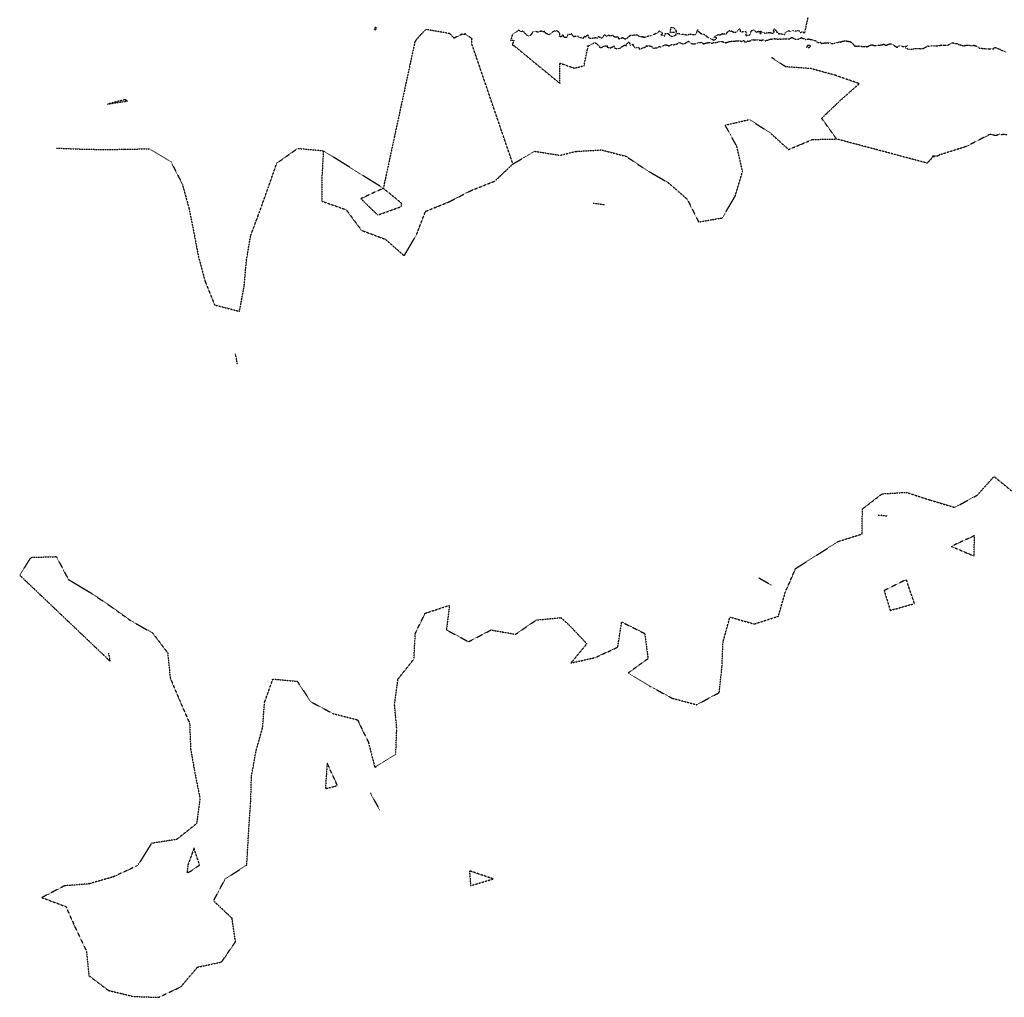
# Model space of a CAD drawing. Units: feet. Extents: x 28 to 2050845, y 8 to 13734003.
# Drawn here: x 2038115 to 2038684, y 13731663 to 13732228 of the extents above; entities that cross this region are included whole.
import ezdxf

# ---------------------------------------------------------------- set-up
doc = ezdxf.new("R2010")
doc.units = ezdxf.units.FT
doc.header["$MEASUREMENT"] = 0
doc.linetypes.add('HIDDEN2', pattern=[0.1875, 0.125, -0.0625])
doc.layers.add('CE-TOPO-MAJR', color=37, linetype='HIDDEN2')
doc.layers.add('CE-TOPO-MINR', color=39, linetype='HIDDEN2')

msp = doc.modelspace()

# ---------------------------------------------------------------- linework, layer by layer
at = {"layer": 'CE-TOPO-MAJR', "color": 37, "linetype": 'HIDDEN2', "lineweight": -3, "elevation": 1010}
for points in [[(2038166.16, 13731861.95), (2038166.99, 13731857.41), (2038114.77, 13731907.09), (2038121.39, 13731917.42), (2038136.03, 13731917.84), (2038142.88, 13731904.68), (2038155.39, 13731897.19), (2038167.02, 13731889.41), (2038179.01, 13731880.8), (2038191.62, 13731873.71), (2038200.39, 13731862.17), (2038201.85, 13731847.64), (2038207.17, 13731834.95), (2038213.1, 13731821.4), (2038213.63, 13731806.66), (2038216.26, 13731792.03), (2038219.07, 13731777.96), (2038217.12, 13731763.39), (2038205.63, 13731754.24), (2038191.04, 13731751.97), (2038183.17, 13731739.35), (2038182.28, 13731738.74), (2038168.72, 13731732.49), (2038154.72, 13731728.49), (2038140.66, 13731727.39), (2038127.61, 13731720.58), (2038141.51, 13731715.38), (2038147.08, 13731702.85), (2038153.37, 13731689.63), (2038154.83, 13731675.38), (2038166.14, 13731666.86), (2038180.54, 13731663.38), (2038195.14, 13731662.89), (2038208.03, 13731668.98), (2038217.63, 13731680.32), (2038231.57, 13731683.32), (2038239.63, 13731695), (2038237.63, 13731708.62), (2038226.92, 13731718.68), (2038233.63, 13731731.32), (2038246.14, 13731739.45), (2038246.55, 13731746.47), (2038247.4, 13731761.39), (2038248.44, 13731776.2), (2038248.86, 13731790.62), (2038251.47, 13731805.24), (2038255.36, 13731819.12), (2038256.41, 13731833.4), (2038261.23, 13731847), (2038275.3, 13731845.74), (2038283.17, 13731833.88), (2038295.97, 13731827.08), (2038310.28, 13731823.4), (2038316.54, 13731810.29), (2038320.23, 13731795.98), (2038332.33, 13731803.4), (2038332.94, 13731818.11), (2038331.65, 13731832.38), (2038333.65, 13731847), (2038342.87, 13731858.63), (2038343.64, 13731873.41), (2038349.34, 13731885.1), (2038363.41, 13731889.66), (2038361.65, 13731875.45), (2038374.45, 13731868.61), (2038387.45, 13731875.41), (2038401.66, 13731872.95), (2038413.66, 13731881.17), (2038427.92, 13731882.55), (2038432.58, 13731878.33), (2038442.86, 13731867.41), (2038433.66, 13731856.28), (2038447.65, 13731859.43), (2038460.74, 13731865.41), (2038463.05, 13731880.04), (2038476.34, 13731873.41), (2038478.27, 13731858.81), (2038466.73, 13731850.47), (2038479.22, 13731842.95), (2038492.21, 13731835.94), (2038506.44, 13731832.17), (2038519.48, 13731839.2), (2038521.07, 13731854.02), (2038521.68, 13731868.48), (2038525.68, 13731882.91), (2038539.68, 13731878.87), (2038553.69, 13731883.32), (2038557.69, 13731897.19), (2038563.69, 13731910.93), (2038576.22, 13731918.89), (2038588.45, 13731926.66), (2038602.14, 13731930.97), (2038602.31, 13731945.42), (2038613.7, 13731954.17), (2038627.7, 13731955.02), (2038641.7, 13731950.51), (2038655.7, 13731946.3), (2038668.79, 13731953.43), (2038678.49, 13731964.21), (2038689.45, 13731955.16)], [(2038611.18, 13731941.94), (2038616.95, 13731941.42)], [(2038549.95, 13731901.15), (2038542.39, 13731905.42)], [(2038317.65, 13731781.1), (2038322.91, 13731771.39)]]:
    msp.add_lwpolyline(points, dxfattribs=at)
for points in [[(2038653.7, 13731923.79), (2038666.92, 13731918.2), (2038667.17, 13731929.96), (2038653.7, 13731923.79)], [(2038632.43, 13731890.68), (2038627.7, 13731904.58), (2038614.91, 13731898.2), (2038618.39, 13731886.72), (2038632.43, 13731890.68)], [(2038292.63, 13731798.41), (2038291.64, 13731783.6), (2038298.62, 13731785.4), (2038292.63, 13731798.41)], [(2038218.83, 13731739.41), (2038215.63, 13731749.21), (2038212.08, 13731739.4), (2038211.63, 13731734.96), (2038213.63, 13731735.83), (2038218.83, 13731739.41)], [(2038375.65, 13731727.5), (2038388.7, 13731731.39), (2038374.96, 13731736.08), (2038375.65, 13731727.5)]]:
    msp.add_lwpolyline(points, close=True, dxfattribs=at)
at = {"layer": 'CE-TOPO-MINR', "color": 39, "linetype": 'HIDDEN2', "lineweight": -3, "elevation": 1012}
for points in [[(2038570.77, 13732230.01), (2038569.37, 13732223.37), (2038568.96, 13732221.87), (2038569.18, 13732221.54), (2038568.55, 13732220.74), (2038567.92, 13732221.49), (2038567.15, 13732221.21), (2038566.61, 13732221.17), (2038566.43, 13732220.86), (2038565.94, 13732221.67), (2038565.6, 13732222.23), (2038564.85, 13732222.03), (2038564.21, 13732221.94), (2038562.89, 13732221.83), (2038562.33, 13732221.99), (2038561.94, 13732222.19), (2038561.35, 13732221.92), (2038561, 13732221.73), (2038560.28, 13732221.76), (2038559.96, 13732221.84), (2038558.82, 13732221.76), (2038557.7, 13732220.98), (2038557.25, 13732219.77), (2038557.24, 13732219.74), (2038557.15, 13732219.68), (2038556.4, 13732219.85), (2038556.31, 13732219.86), (2038556.14, 13732220), (2038555.2, 13732220.11), (2038554.73, 13732220.4), (2038553.81, 13732220.01), (2038553.29, 13732220.87), (2038553.38, 13732221.04), (2038552.24, 13732221.39), (2038552.65, 13732222.11), (2038552.08, 13732222.2), (2038551.27, 13732223.25), (2038550.77, 13732222.12), (2038550.74, 13732221.98), (2038551.06, 13732221.84), (2038551.41, 13732221.51), (2038551.03, 13732221.12), (2038550.89, 13732220.65), (2038550.35, 13732220.41), (2038548.92, 13732220.9), (2038548.78, 13732220.85), (2038548.34, 13732221), (2038547.14, 13732220.6), (2038547.06, 13732220.61), (2038546.73, 13732220.59), (2038545.99, 13732220.57), (2038545.8, 13732220.63), (2038544.79, 13732221), (2038544.06, 13732221.32), (2038543.53, 13732221.52), (2038543.04, 13732221.74), (2038542.62, 13732221.26), (2038542.61, 13732221.82), (2038541.41, 13732221.37), (2038541.02, 13732221.06), (2038540.82, 13732221.45), (2038539.73, 13732222.36), (2038539.14, 13732222.79), (2038537.53, 13732221.4), (2038537.59, 13732220.53), (2038537.62, 13732220.34), (2038537.16, 13732219.51), (2038536.28, 13732219.4), (2038534.84, 13732219.07), (2038535.24, 13732221.21), (2038534.54, 13732221.4), (2038534.16, 13732221.51), (2038533.98, 13732221.48), (2038532.46, 13732221.3), (2038531.73, 13732221.67), (2038531.86, 13732222.5), (2038531.85, 13732222.66), (2038531.35, 13732223.03), (2038530.89, 13732222.96), (2038530.7, 13732222.97), (2038530.68, 13732222.81), (2038529.56, 13732221.13), (2038528.79, 13732221.08), (2038528.13, 13732221.03), (2038526.32, 13732221.84), (2038526.08, 13732221.72), (2038525.71, 13732221.61), (2038525.68, 13732221.81), (2038525.51, 13732222.02), (2038525.2, 13732222.17), (2038525.15, 13732222.01), (2038524.91, 13732221.82), (2038524.04, 13732221.17), (2038523.9, 13732221.05), (2038523.42, 13732220.11), (2038521.98, 13732220.12), (2038521.15, 13732220.25), (2038519.98, 13732219.46), (2038519.03, 13732219.71), (2038517.78, 13732219.3), (2038516.41, 13732218.43), (2038517.49, 13732218.29), (2038517.64, 13732218.24), (2038518.17, 13732218), (2038517.67, 13732217.48), (2038517.46, 13732217.07), (2038516.97, 13732216.84), (2038516.15, 13732216.53), (2038515.89, 13732216.73), (2038515.45, 13732216.99), (2038514.82, 13732217.3), (2038514.13, 13732217.84), (2038513.75, 13732217.98), (2038513.17, 13732218.01), (2038512.75, 13732218.31), (2038511.13, 13732219.7), (2038508.93, 13732220.36), (2038507.98, 13732221.13), (2038507.24, 13732222.63), (2038506.49, 13732221.81), (2038506.41, 13732220.96), (2038505.73, 13732219.8), (2038505.26, 13732219.63), (2038504.06, 13732219.69), (2038503.7, 13732219.88), (2038503.22, 13732220.03), (2038502.27, 13732219.91), (2038500.84, 13732219.51), (2038500.8, 13732219.47), (2038500.71, 13732219.44), (2038500.49, 13732219.5), (2038500.38, 13732219.57), (2038498.15, 13732219.98), (2038497.15, 13732219.62), (2038496.91, 13732219.71), (2038496.38, 13732220.34), (2038494.47, 13732220.29), (2038494.09, 13732219.44), (2038493.52, 13732219.2), (2038493.25, 13732219.03), (2038493.08, 13732219.12), (2038491.82, 13732218.62), (2038490.15, 13732220.09), (2038490.13, 13732220.37), (2038487.92, 13732220.2), (2038488.22, 13732219.36), (2038487.97, 13732218.95), (2038485.72, 13732219.74), (2038486.71, 13732220.31), (2038486.73, 13732220.56), (2038486.34, 13732221.09), (2038485.11, 13732221.87), (2038483, 13732220.48), (2038480.52, 13732219.41), (2038479.78, 13732219.04), (2038479.4, 13732219.22), (2038475.99, 13732218.14), (2038475.27, 13732218.55), (2038475.14, 13732218.54), (2038475.08, 13732218.37), (2038474.95, 13732218.39), (2038474.67, 13732218.44), (2038473.1, 13732218.81), (2038472.64, 13732219.38), (2038471.97, 13732219.49), (2038471.58, 13732219.6), (2038470.82, 13732219.62), (2038470.74, 13732219.57), (2038470.65, 13732219.55), (2038469.2, 13732219.35), (2038468.49, 13732219.26), (2038468.31, 13732219.72), (2038468.13, 13732219.28), (2038467.23, 13732218.72), (2038466.22, 13732217.8), (2038466.08, 13732217.62), (2038465.85, 13732217.52), (2038465.26, 13732217.2), (2038464.97, 13732217.21), (2038464.5, 13732217.49), (2038464.19, 13732217.69), (2038464.13, 13732217.85), (2038463.91, 13732217.94), (2038463.35, 13732217.87), (2038462.59, 13732217.67), (2038461.96, 13732217.35), (2038461.53, 13732217.29), (2038461.36, 13732217.52), (2038461.16, 13732217.82), (2038461.06, 13732218.28), (2038460.63, 13732218.78), (2038460.48, 13732218.34), (2038459.82, 13732218.35), (2038459.41, 13732218.33), (2038458.46, 13732218.83), (2038458.34, 13732218.97), (2038458.05, 13732219.38), (2038457.35, 13732219.12), (2038456.19, 13732219.12), (2038455.34, 13732219.41), (2038454.81, 13732219.24), (2038454.52, 13732218.97), (2038454.29, 13732218.73), (2038453.31, 13732219.67), (2038453.2, 13732219.73), (2038453.1, 13732219.75), (2038452.72, 13732219.37), (2038452.58, 13732218.97), (2038451.96, 13732217.91), (2038451.32, 13732217.87), (2038451.22, 13732217.94), (2038449.78, 13732218.47), (2038449.34, 13732218.5), (2038448.6, 13732218.42), (2038448.97, 13732217.83), (2038447.72, 13732217.91), (2038446.58, 13732217.67), (2038446.37, 13732217.39), (2038446.14, 13732217.66), (2038446.12, 13732217.71), (2038444.73, 13732217.59), (2038444.48, 13732217.6), (2038444.4, 13732217.8), (2038444.1, 13732218.26), (2038443.9, 13732218.73), (2038443.71, 13732219.11), (2038443.62, 13732219.65), (2038443.31, 13732219.16), (2038442.59, 13732219.03), (2038442.31, 13732218.35), (2038441.61, 13732218.76), (2038441.32, 13732218.57), (2038441.01, 13732218.28), (2038440.86, 13732217.98), (2038440.64, 13732217.5), (2038440.27, 13732217.6), (2038439.89, 13732217.93), (2038439.34, 13732218.05), (2038438.72, 13732218.12), (2038438.44, 13732218.15), (2038438.22, 13732218.35), (2038437.75, 13732218.89), (2038437.21, 13732218.72), (2038436.52, 13732218.74), (2038436.12, 13732218.77), (2038435.61, 13732218.78), (2038435.57, 13732218.55), (2038435, 13732218.71), (2038435.02, 13732219.03), (2038434.98, 13732219.01), (2038434.5, 13732219.57), (2038434.11, 13732219.97), (2038434.42, 13732220.04), (2038433.79, 13732220.33), (2038433.66, 13732220.03), (2038431.9, 13732219.84), (2038431.87, 13732219.74), (2038431.77, 13732219.45), (2038431.41, 13732218.37), (2038431.17, 13732218.16), (2038430.14, 13732218.26), (2038429.93, 13732218.34), (2038429.47, 13732218.52), (2038429.45, 13732218.57), (2038429.37, 13732219.34), (2038429.39, 13732219.56), (2038429.48, 13732219.68), (2038428.73, 13732219.61), (2038428, 13732218.48), (2038427.12, 13732218.84), (2038427.24, 13732219.92), (2038427.15, 13732220.84), (2038425.42, 13732222.06), (2038423.76, 13732221.77), (2038420.95, 13732219.77), (2038419.23, 13732220.55), (2038418.29, 13732221.67), (2038417.99, 13732221.4), (2038417.3, 13732221.58), (2038416.45, 13732221.81), (2038414.58, 13732221.26), (2038412.51, 13732221.85), (2038411.72, 13732221.54), (2038410.65, 13732219.88), (2038410.42, 13732219.49), (2038409.61, 13732219.11), (2038409.26, 13732219.04), (2038408.83, 13732219.1), (2038408.49, 13732219.25), (2038405.82, 13732221.94), (2038405.16, 13732221.52), (2038403.15, 13732222.44), (2038402.24, 13732221.47), (2038399.93, 13732220.15), (2038399.16, 13732217.48), (2038398.62, 13732216.59), (2038400.65, 13732216.59), (2038400.34, 13732215.7), (2038399.74, 13732213.95), (2038400.78, 13732213.44), (2038427.34, 13732191.55), (2038427.32, 13732203.34), (2038435.67, 13732200.46), (2038441.28, 13732201.85), (2038443.29, 13732211.8), (2038443.39, 13732211.9), (2038443.65, 13732212.86), (2038443.24, 13732213.32), (2038443.75, 13732213.46), (2038443.97, 13732213.31), (2038446.44, 13732214.67), (2038447.25, 13732215.12), (2038447.77, 13732215.1), (2038448.28, 13732214.76), (2038448.75, 13732214.37), (2038449.08, 13732214.08), (2038449.74, 13732213.56), (2038450.18, 13732212.96), (2038450.3, 13732212.64), (2038450.87, 13732212.44), (2038451.16, 13732212.43), (2038451.71, 13732212.66), (2038452.12, 13732212.73), (2038452.64, 13732213.08), (2038452.84, 13732213.25), (2038453.52, 13732213.34), (2038453.61, 13732213.34), (2038453.7, 13732213.41), (2038454.96, 13732213.13), (2038454.2, 13732212.96), (2038454.6, 13732212.66), (2038454.58, 13732212.45), (2038454.74, 13732212.49), (2038454.75, 13732212.49), (2038454.76, 13732212.49), (2038454.77, 13732212.49), (2038454.77, 13732212.49), (2038454.79, 13732212.49), (2038455.46, 13732212.29), (2038455.51, 13732212.31), (2038456.76, 13732212.27), (2038458.29, 13732213.03), (2038458.57, 13732213.28), (2038458.88, 13732212.17), (2038460.35, 13732211.6), (2038460.53, 13732211.62), (2038460.95, 13732211.7), (2038461.28, 13732211.8), (2038461.85, 13732211.91), (2038462.18, 13732212.01), (2038463.13, 13732212.89), (2038464.94, 13732213.82), (2038465.53, 13732213.17), (2038466.01, 13732214.45), (2038466.17, 13732214.54), (2038466.84, 13732215.34), (2038466.99, 13732215.46), (2038467.46, 13732215.24), (2038468.05, 13732213.66), (2038469.38, 13732214.31), (2038469.6, 13732214.05), (2038469.8, 13732213.56), (2038469.78, 13732213.48), (2038470.45, 13732212.8), (2038470.47, 13732212.56), (2038470.96, 13732212.08), (2038471.93, 13732212.4), (2038472.12, 13732212.54), (2038472.58, 13732212.33), (2038473.13, 13732212.16), (2038473.43, 13732211.38), (2038474.05, 13732211.41), (2038474.6, 13732211.82), (2038475.14, 13732212.12), (2038475.89, 13732212.27), (2038476.82, 13732212.73), (2038477.09, 13732213.02), (2038477.23, 13732213.48), (2038477.58, 13732213.17), (2038478.38, 13732213.34), (2038478.49, 13732213.57), (2038478.99, 13732213.42), (2038479.71, 13732213.24), (2038479.99, 13732213.14), (2038480.31, 13732212.98), (2038480.54, 13732212.97), (2038480.96, 13732212.39), (2038481.41, 13732211.96), (2038481.56, 13732211.99), (2038482.76, 13732212.16), (2038482.97, 13732212.14), (2038483.26, 13732212.08), (2038483.94, 13732212.36), (2038484.33, 13732212.89), (2038484.81, 13732213.14), (2038485.12, 13732212.83), (2038486.2, 13732212.87), (2038487.08, 13732213.39), (2038487.36, 13732213.6), (2038487.8, 13732213.89), (2038488.41, 13732213.89), (2038488.82, 13732213.9), (2038489.36, 13732213.8), (2038490.05, 13732213.52), (2038490.4, 13732213.2), (2038491.53, 13732213.77), (2038491.78, 13732214.09), (2038491.94, 13732214.12), (2038492.96, 13732213.98), (2038493.2, 13732214.09), (2038494.13, 13732214.12), (2038494.46, 13732214.17), (2038494.84, 13732214.39), (2038495.41, 13732214.74), (2038495.45, 13732214.74), (2038496.36, 13732215.23), (2038496.43, 13732215.25), (2038496.66, 13732215.27), (2038497.23, 13732215.02), (2038497.7, 13732214.67), (2038498.15, 13732214.57), (2038498.23, 13732214.54), (2038498.25, 13732214.55), (2038499.41, 13732214.52), (2038499.45, 13732214.53), (2038499.47, 13732214.54), (2038499.98, 13732215.01), (2038500.02, 13732215.06), (2038500.52, 13732215.35), (2038501.16, 13732215.7), (2038501.69, 13732215.95), (2038501.74, 13732215.97), (2038501.81, 13732215.98), (2038501.89, 13732215.86), (2038502, 13732215.43), (2038503.11, 13732214.94), (2038503.34, 13732214.75), (2038503.54, 13732214.7), (2038503.86, 13732214.61), (2038504.4, 13732214.54), (2038505.18, 13732214.51), (2038505.69, 13732214.59), (2038506.26, 13732214.81), (2038506.84, 13732214.93), (2038507.22, 13732215.09), (2038507.74, 13732215.3), (2038508.52, 13732215.16), (2038509.28, 13732215.39), (2038509.47, 13732215.25), (2038509.9, 13732214.79), (2038510.2, 13732214.57), (2038511.03, 13732214.68), (2038511.19, 13732214.68), (2038511.88, 13732214.93), (2038512.63, 13732215.14), (2038512.69, 13732215.2), (2038513.1, 13732215.23), (2038513.94, 13732215.28), (2038514.87, 13732214.88), (2038514.98, 13732214.89), (2038515.54, 13732214.95), (2038515.64, 13732214.93), (2038516.26, 13732215.3), (2038517.9, 13732215.22), (2038518.11, 13732215.5), (2038518.4, 13732215.37), (2038518.52, 13732215.46), (2038518.54, 13732215.47), (2038519.53, 13732215.87), (2038520.13, 13732215.76), (2038520.23, 13732215.76), (2038520.34, 13732215.77), (2038521.02, 13732215.89), (2038521.85, 13732215.59), (2038521.98, 13732215.56), (2038522.08, 13732215.52), (2038523.08, 13732215.12), (2038523.12, 13732215.12), (2038523.14, 13732215.12), (2038523.74, 13732215.27), (2038524.26, 13732215.51), (2038524.35, 13732215.48), (2038524.71, 13732215.63), (2038525.17, 13732215.81), (2038525.77, 13732215.75), (2038526.39, 13732215.97), (2038527.42, 13732215.96), (2038527.51, 13732215.97), (2038527.9, 13732216.08), (2038528.5, 13732216.03), (2038529.26, 13732216.25), (2038529.9, 13732216.24), (2038530.2, 13732216.17), (2038530.91, 13732216.15), (2038531.6, 13732216.2), (2038532.03, 13732216.07), (2038532.43, 13732215.93), (2038533.05, 13732215.99), (2038533.73, 13732216.57), (2038533.92, 13732215.85), (2038535.06, 13732215.52), (2038535.58, 13732215.85), (2038535.83, 13732216.18), (2038536.73, 13732216), (2038536.76, 13732216), (2038536.78, 13732216), (2038536.8, 13732216), (2038537.21, 13732216.2), (2038537.45, 13732216.21), (2038538.03, 13732216.91), (2038539.63, 13732216.92), (2038539.88, 13732216.7), (2038541.07, 13732216.89), (2038541.96, 13732216.91), (2038542.16, 13732216.84), (2038542.53, 13732216.87), (2038542.62, 13732216.68), (2038543.41, 13732216.57), (2038543.54, 13732216.62), (2038544.02, 13732216.39), (2038544.25, 13732216.54), (2038544.59, 13732216.94), (2038545.6, 13732216.53), (2038546.12, 13732216.34), (2038546.4, 13732216.29), (2038546.84, 13732216.57), (2038547.22, 13732216.57), (2038548.42, 13732216.9), (2038549.01, 13732217.14), (2038549.43, 13732217.37), (2038549.58, 13732217.19), (2038549.7, 13732217.19), (2038549.73, 13732217.23), (2038551.13, 13732217.43), (2038551.46, 13732217.55), (2038552.3, 13732217.3), (2038552.4, 13732217.59), (2038552.48, 13732217.52), (2038552.55, 13732217.28), (2038553.21, 13732217.25), (2038554.27, 13732217.23), (2038554.4, 13732217.4), (2038555.01, 13732217.12), (2038555.48, 13732217.36), (2038555.87, 13732217.19), (2038556.27, 13732217.46), (2038556.62, 13732217.34), (2038557.12, 13732217.34), (2038557.54, 13732217.39), (2038557.69, 13732217.41), (2038557.8, 13732217.45), (2038559.98, 13732217.41), (2038560.22, 13732217.46), (2038560.77, 13732217.39), (2038560.75, 13732217.71), (2038561.18, 13732217.96), (2038561.27, 13732218.28), (2038562.44, 13732217.8), (2038562.55, 13732217.36), (2038563.42, 13732217.17), (2038564.09, 13732217.09), (2038564.94, 13732217.23), (2038565.39, 13732217.3), (2038566.06, 13732217.45), (2038566.64, 13732217.96), (2038566.78, 13732217.98), (2038567.03, 13732218.24), (2038567.24, 13732217.91), (2038568.32, 13732217.51), (2038568.59, 13732217.54), (2038569.48, 13732217.06), (2038569.88, 13732216.95), (2038570.13, 13732217.08), (2038571.27, 13732217.38), (2038571.49, 13732217.27), (2038572.19, 13732217.04), (2038572.49, 13732216.96), (2038572.99, 13732216.92), (2038573.8, 13732216.72), (2038574.14, 13732216.43), (2038575.1, 13732216.34), (2038575.4, 13732216.24), (2038575.52, 13732216.06), (2038576.11, 13732215.45), (2038576.56, 13732215.25), (2038577.97, 13732215.47), (2038578.45, 13732214.73), (2038578.97, 13732214.88), (2038579.14, 13732214.78), (2038579.45, 13732214.86), (2038580.03, 13732214.9), (2038580.18, 13732215), (2038580.56, 13732215.18), (2038581.52, 13732215.11), (2038581.98, 13732215.11), (2038582.07, 13732215.19), (2038582.55, 13732214.97), (2038583.19, 13732215.05), (2038583.74, 13732215.15), (2038584, 13732215.08), (2038584.5, 13732214.71), (2038584.62, 13732214.67), (2038584.84, 13732214.61), (2038586.04, 13732214.79), (2038586.46, 13732214.93), (2038586.87, 13732215.04), (2038587.25, 13732215.03), (2038587.58, 13732215.21), (2038588.34, 13732215.39), (2038588.44, 13732215.42), (2038588.52, 13732215.48), (2038588.84, 13732215.9), (2038589.04, 13732215.67), (2038589.91, 13732215.51), (2038590.6, 13732215.95), (2038590.99, 13732216.09), (2038591.52, 13732216.13), (2038592.27, 13732216.24), (2038592.72, 13732216.21), (2038593.54, 13732216.09), (2038593.95, 13732216.03), (2038594.13, 13732216), (2038594.69, 13732215.87), (2038595.06, 13732215.87), (2038596.09, 13732215.26), (2038596.66, 13732214.65), (2038596.95, 13732214.52), (2038597.48, 13732213.6), (2038597.52, 13732213.54), (2038597.61, 13732213.43), (2038597.71, 13732213.38), (2038598.14, 13732213.26), (2038598.78, 13732213.19), (2038598.99, 13732213.1), (2038599.24, 13732213.16), (2038599.68, 13732213.24), (2038600.39, 13732213.27), (2038600.89, 13732213.23), (2038601.66, 13732213.22), (2038601.86, 13732213.01), (2038602.34, 13732212.95), (2038602.51, 13732212.92), (2038603.38, 13732212.91), (2038604.1, 13732213.1), (2038604.74, 13732212.82), (2038604.89, 13732212.8), (2038605.3, 13732212.93), (2038605.96, 13732213.21), (2038606.12, 13732213.28), (2038606.47, 13732213.42), (2038607.15, 13732213.9), (2038607.72, 13732213.93), (2038607.94, 13732213.94), (2038608.37, 13732213.83), (2038609.31, 13732213.55), (2038610.01, 13732213.49), (2038610.16, 13732213.44), (2038610.77, 13732213.66), (2038612.26, 13732213.65), (2038612.51, 13732213.82), (2038612.82, 13732213.84), (2038613.35, 13732213.91), (2038613.99, 13732213.97), (2038614.35, 13732214.2), (2038614.76, 13732214.32), (2038615.47, 13732213.77), (2038616.2, 13732213.83), (2038616.69, 13732213.91), (2038617.37, 13732214.25), (2038618.11, 13732214.52), (2038618.21, 13732214.55), (2038618.44, 13732214.57), (2038618.82, 13732214.52), (2038619.25, 13732214.41), (2038619.82, 13732214.13), (2038619.9, 13732214.1), (2038620.61, 13732213.58), (2038620.88, 13732213.33), (2038622.48, 13732212.44), (2038623.31, 13732213.42), (2038623.5, 13732213.36), (2038623.86, 13732213.39), (2038624.28, 13732213.39), (2038624.65, 13732213.34), (2038625.19, 13732213.17), (2038625.64, 13732212.95), (2038625.73, 13732212.94), (2038626.79, 13732213.06), (2038627.22, 13732213.12), (2038627.34, 13732213.15), (2038628.2, 13732213.58), (2038628.23, 13732213.58), (2038628.29, 13732213.56), (2038628.24, 13732213.51), (2038628.22, 13732213.49), (2038627.55, 13732212.86), (2038627.33, 13732212.17), (2038628.12, 13732211.85), (2038628.2, 13732211.81), (2038628.22, 13732211.81), (2038628.68, 13732211.46), (2038629.28, 13732211.37), (2038629.63, 13732211.38), (2038629.86, 13732211.34), (2038631.05, 13732211.47), (2038631.27, 13732211.42), (2038631.45, 13732211.5), (2038631.95, 13732211.58), (2038632.63, 13732211.7), (2038632.69, 13732211.76), (2038632.91, 13732211.88), (2038633.28, 13732211.88), (2038634.24, 13732211.78), (2038634.73, 13732211.86), (2038635.18, 13732211.77), (2038635.45, 13732211.77), (2038635.79, 13732211.73), (2038635.98, 13732211.69), (2038636.63, 13732211.71), (2038637.26, 13732211.79), (2038637.36, 13732211.78), (2038637.49, 13732211.85), (2038638.39, 13732212.29), (2038638.73, 13732212.42), (2038639.07, 13732212.68), (2038639.51, 13732212.88), (2038640.19, 13732213.28), (2038641.29, 13732213.11), (2038641.4, 13732213.12), (2038641.48, 13732213.14), (2038642.03, 13732213.48), (2038642.34, 13732213.44), (2038642.46, 13732213.42), (2038642.55, 13732213.41), (2038642.77, 13732213.39), (2038643.56, 13732213.36), (2038643.64, 13732213.34), (2038643.91, 13732213.42), (2038645.36, 13732213.44), (2038646.29, 13732213.45), (2038646.46, 13732213.41), (2038646.74, 13732213.52), (2038647.39, 13732213.61), (2038647.55, 13732213.73), (2038648.06, 13732213.79), (2038648.36, 13732213.84), (2038649.04, 13732213.82), (2038649.44, 13732213.82), (2038649.8, 13732213.8), (2038650.88, 13732213.73), (2038651.23, 13732213.67), (2038651.93, 13732213.89), (2038652.17, 13732213.86), (2038652.47, 13732214.04), (2038653.24, 13732214.54), (2038653.96, 13732214.95), (2038654.3, 13732215.08), (2038654.89, 13732215.05), (2038655.2, 13732214.97), (2038655.29, 13732214.99), (2038656.21, 13732214.74), (2038656.57, 13732214.74), (2038657.09, 13732214.64), (2038657.5, 13732214.41), (2038658.02, 13732214.14), (2038658.47, 13732213.97), (2038658.89, 13732214.02), (2038659.64, 13732213.65), (2038659.78, 13732213.54), (2038661.26, 13732213.36), (2038661.73, 13732213.61), (2038662.43, 13732213.66), (2038662.81, 13732213.68), (2038662.91, 13732213.69), (2038664.13, 13732213.65), (2038664.2, 13732213.65), (2038664.38, 13732213.61), (2038664.83, 13732213.54), (2038665.35, 13732213.49), (2038665.54, 13732213.51), (2038666.38, 13732213.62), (2038666.81, 13732213.69), (2038667.15, 13732213.59), (2038668.2, 13732213.23), (2038668.48, 13732213.05), (2038668.68, 13732212.95), (2038669.23, 13732212.62), (2038669.69, 13732212.26), (2038670.14, 13732212.09), (2038670.34, 13732212.08), (2038671.58, 13732211.9), (2038671.63, 13732211.89), (2038672.11, 13732211.82), (2038672.56, 13732211.86), (2038672.75, 13732211.77), (2038674.38, 13732211.6), (2038675.54, 13732211.53), (2038675.59, 13732211.56), (2038677.12, 13732211.65), (2038678.28, 13732211.7), (2038678.42, 13732211.84), (2038678.66, 13732212.3), (2038679.37, 13732212.3), (2038679.92, 13732212.11), (2038680.03, 13732212.05), (2038681.1, 13732211.63), (2038681.13, 13732211.62), (2038681.68, 13732211.45), (2038681.84, 13732211.42), (2038681.99, 13732211.4), (2038682.53, 13732210.85), (2038683.45, 13732210.56), (2038683.7, 13732210.5), (2038684.1, 13732210.28), (2038684.24, 13732210.09), (2038685.13, 13732209.77)], [(2038136.08, 13732154.22), (2038147.37, 13732153.71), (2038161.55, 13732153.39), (2038175.58, 13732153.5), (2038189.62, 13732153.81), (2038202.32, 13732146.15), (2038208.81, 13732133.46), (2038212.71, 13732119.45), (2038215.48, 13732105.6), (2038218.15, 13732091.45), (2038222.05, 13732077.03), (2038227.57, 13732063.44), (2038241.93, 13732059.75), (2038244.66, 13732074.42), (2038245.94, 13732089.14), (2038248.37, 13732103.45), (2038253.59, 13732117.41), (2038258.61, 13732131.46), (2038263.5, 13732145.46), (2038275.64, 13732154.04), (2038290.46, 13732152.64), (2038289.64, 13732138.07), (2038289.64, 13732123.46), (2038303.64, 13732118.54), (2038312.45, 13732106.64), (2038326.34, 13732101.45), (2038337.21, 13732091.88), (2038344.41, 13732104.21), (2038349.55, 13732117.56), (2038363.42, 13732123.22), (2038375.78, 13732129.58), (2038389.66, 13732135.1), (2038400.12, 13732145), (2038376.38, 13732214.38), (2038376.45, 13732217.33), (2038375.91, 13732217.85), (2038372.29, 13732220.42), (2038372.12, 13732220.28), (2038372.08, 13732220.28), (2038372.04, 13732220.29), (2038371.74, 13732219.66), (2038370.93, 13732220.17), (2038366.03, 13732217.8), (2038363.67, 13732220.39), (2038349.75, 13732222.85), (2038345.54, 13732218.47), (2038344.57, 13732217.3), (2038343.4, 13732215.66), (2038325.13, 13732130.94), (2038290.46, 13732152.64)], [(2038469.38, 13732214.31), (2038469.41, 13732213.5)], [(2038400.12, 13732145), (2038412.79, 13732152.34), (2038427.42, 13732150.02), (2038436.48, 13732152.28), (2038451.34, 13732153.13), (2038465.59, 13732149.46), (2038477.37, 13732141.46), (2038489.67, 13732134.41), (2038500.92, 13732124.7), (2038507.58, 13732111.45), (2038521.32, 13732113.81), (2038528.71, 13732126.42), (2038532.96, 13732140.73), (2038529.68, 13732155.08), (2038522.96, 13732167.46), (2038536.97, 13732170.75), (2038549.1, 13732162.88), (2038559.59, 13732153.37), (2038573.39, 13732159.16), (2038587.37, 13732159.46), (2038578.75, 13732171.46), (2038589.46, 13732181.69), (2038600.48, 13732191.47), (2038586.55, 13732196.33), (2038572.44, 13732200.21), (2038557.95, 13732201.2), (2038549.8, 13732206.53)], [(2038686.09, 13732161.8), (2038683.51, 13732162.14), (2038683.13, 13732161.79), (2038681.68, 13732162.21), (2038679.74, 13732161.45), (2038679.62, 13732161.46), (2038679.49, 13732161.46), (2038679.31, 13732161.35), (2038679.18, 13732161.47), (2038679.05, 13732161.59), (2038678.98, 13732161.48), (2038678.96, 13732161.48), (2038678.94, 13732161.48), (2038678.56, 13732161.62), (2038675.84, 13732162.19), (2038675.58, 13732161.85), (2038661.98, 13732154.94), (2038647.98, 13732150.57), (2038647.19, 13732150.44), (2038646.5, 13732149.87), (2038645.95, 13732149.6), (2038643.72, 13732149.4), (2038643.68, 13732149.26), (2038643.58, 13732148.98), (2038643.5, 13732148.85), (2038643.46, 13732148.85), (2038643.29, 13732149.56), (2038643.26, 13732149.56), (2038643.21, 13732149.85), (2038642.4, 13732148.21), (2038639.72, 13732145.5), (2038587.37, 13732159.46)], [(2038446.56, 13732122.34), (2038453.31, 13732121.45)], [(2038240.69, 13732029.44), (2038239.63, 13732035.11)]]:
    msp.add_lwpolyline(points, dxfattribs=at)
for points in [[(2038321.1, 13732223.86), (2038320.9, 13732224.18), (2038320.33, 13732223.71), (2038320.01, 13732222.7), (2038320.81, 13732222.85), (2038320.95, 13732223.13), (2038321.1, 13732223.86)], [(2038493.35, 13732223.65), (2038491.34, 13732223.9), (2038490.98, 13732220.99), (2038491.76, 13732221.21), (2038493.04, 13732221.21), (2038495.04, 13732221.55), (2038493.35, 13732223.65)], [(2038543.5, 13732220.52), (2038543.67, 13732220.53), (2038543.71, 13732220.59), (2038543.53, 13732220.84), (2038542.99, 13732220.59), (2038543.5, 13732220.52)], [(2038570.66, 13732213.54), (2038570.64, 13732213.5), (2038570.31, 13732212.87), (2038570.18, 13732212.9), (2038569.86, 13732212.57), (2038570.29, 13732212.55), (2038570.94, 13732212.31), (2038572, 13732212.59), (2038572.28, 13732212.77), (2038572.34, 13732212.96), (2038572.03, 13732213.31), (2038571.69, 13732213.51), (2038570.86, 13732213.55), (2038570.66, 13732213.54)], [(2038175.62, 13732182.19), (2038165.62, 13732179.68), (2038177.17, 13732181.46), (2038175.62, 13732182.19)], [(2038325.13, 13732130.94), (2038312.18, 13732124.92), (2038321.89, 13732115.45), (2038335.65, 13732120.41), (2038335.65, 13732122.33), (2038325.13, 13732130.94)]]:
    msp.add_lwpolyline(points, close=True, dxfattribs=at)

doc.saveas('drawing.dxf')
